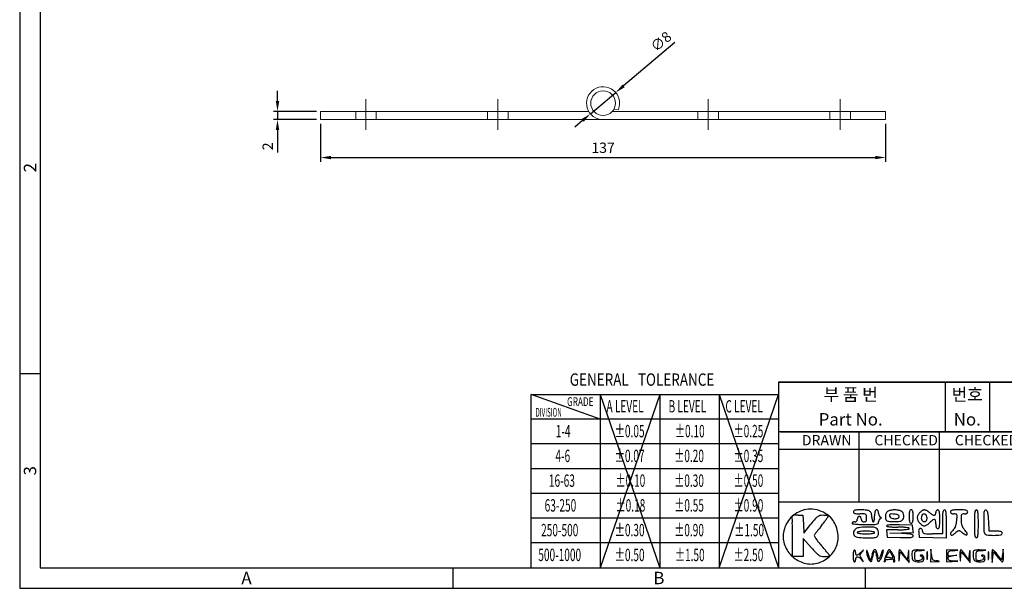
# Model space of a CAD drawing. Extents: x 0 to 367, y 0 to 257.
# Drawn here: x 0 to 239, y 0 to 138 of the extents above; entities that cross this region are included whole.
import ezdxf
from ezdxf.enums import TextEntityAlignment as Align

# ---------------------------------------------------------------- set-up
doc = ezdxf.new("R2010")
doc.units = 0
doc.header["$LTSCALE"] = 10
doc.header["$MEASUREMENT"] = 0
for name, pattern in [('AUSGEZOGEN', [0]), ('CENTER2', [1.125, 0.75, -0.125, 0.125, -0.125]), ('HIDDEN2', [4.7625, 3.175, -1.5875])]:
    doc.linetypes.add(name, pattern=pattern)
doc.layers.get('0').update_dxf_attribs({"linetype": 'CONTINUOUS'})
doc.layers.get('Defpoints').update_dxf_attribs({"linetype": 'CONTINUOUS'})
for name, color, linetype, lineweight in [('숨은선', 2, 'HIDDEN2', 13), ('중심', 1, 'CENTER2', 18), ('치수선', 7, 'CONTINUOUS', 15)]:
    doc.layers.add(name, color=color, linetype=linetype, lineweight=lineweight)
doc.styles.get("Standard").update_dxf_attribs({"font": 'BareunDotum1.ttf', "width": 0.8})
doc.styles.add('style1', font='gulim.ttc')
doc.styles.add('TXT', font='simplex.shx', dxfattribs={"bigfont": 'whgtxt.shx'})
doc.dimstyles.new('ISO-25', dxfattribs={"dimtxt": 2.5, "dimasz": 2.5, "dimexe": 1, "dimexo": 1, "dimgap": 0.8, "dimtad": 1, "dimdsep": 46, "dimtxsty": 'Standard', "dimcen": 2.5, "dimclrd": 6, "dimclre": 6, "dimazin": 2, "dimtfac": 1, "dimtmove": 0, "dimatfit": 3, "dimfxl": 0, "dimarcsym": 0})

# ---------------------------------------------------------------- blocks, each defined once
blk = doc.blocks.new('*D18')
at = {"layer": 'Defpoints', "color": 0}
for p in [(144.54, 120.22), (138.42, 115.06)]:
    blk.add_point(p, dxfattribs=at)
at = {"layer": '치수선', "color": 6, "lineweight": -2}
for p, q in [((158.87, 132.31), (146.45, 121.83)), ((138.42, 115.06), (144.54, 120.22)), ((136.51, 113.45), (134.6, 111.83))]:
    blk.add_line(p, q, dxfattribs=at)
at = {"layer": '치수선', "color": 6}
for points in [[(146.18, 122.15), (146.72, 121.51), (144.54, 120.22)], [(136.24, 113.76), (136.78, 113.13), (138.42, 115.06)]]:
    blk.add_solid(points, dxfattribs=at)
at = {"layer": '치수선', "color": 0, "insert": (155.73, 132.34), "char_height": 2.5, "attachment_point": 5, "rotation": 40.1574}
blk.add_mtext('∅8', dxfattribs=at)
blk = doc.blocks.new('*D19')
at = {"layer": 'Defpoints', "color": 0}
for p in [(72.98, 115.64), (62.52, 113.64), (72.98, 113.64)]:
    blk.add_point(p, dxfattribs=at)
at = {"layer": '치수선', "color": 6, "lineweight": -2}
for p, q in [((62.52, 118.14), (62.52, 120.64)), ((71.98, 115.64), (61.52, 115.64)), ((62.52, 115.64), (62.52, 113.64)), ((71.98, 113.64), (61.52, 113.64)), ((62.52, 111.14), (62.52, 105.7))]:
    blk.add_line(p, q, dxfattribs=at)
at = {"layer": '치수선', "color": 6}
for points in [[(62.1, 118.14), (62.94, 118.14), (62.52, 115.64)], [(62.1, 111.14), (62.94, 111.14), (62.52, 113.64)]]:
    blk.add_solid(points, dxfattribs=at)
at = {"layer": '치수선', "color": 0, "insert": (60.47, 107.17), "char_height": 2.5, "attachment_point": 5, "rotation": 90}
blk.add_mtext('2', dxfattribs=at)
blk = doc.blocks.new('*D20')
at = {"layer": 'Defpoints', "color": 0}
for p in [(72.98, 113.64), (209.98, 113.64), (209.98, 104.45)]:
    blk.add_point(p, dxfattribs=at)
at = {"layer": '치수선', "color": 6, "lineweight": -2}
for p, q in [((72.98, 112.64), (72.98, 103.45)), ((209.98, 112.64), (209.98, 103.45)), ((75.48, 104.45), (207.48, 104.45))]:
    blk.add_line(p, q, dxfattribs=at)
at = {"layer": '치수선', "color": 6}
for points in [[(75.48, 104.87), (75.48, 104.04), (72.98, 104.45)], [(207.48, 104.87), (207.48, 104.04), (209.98, 104.45)]]:
    blk.add_solid(points, dxfattribs=at)
at = {"layer": '치수선', "color": 0, "insert": (141.48, 106.5), "char_height": 2.5, "attachment_point": 5}
blk.add_mtext('137', dxfattribs=at)

msp = doc.modelspace()

# ---------------------------------------------------------------- linework, layer by layer
at = {"color": 3}
for p, q in [((0, 257), (0, 0)), ((5, 252), (5, 5)), ((5, 52), (0, 52)), ((184, 49.975), (362, 49.975)), ((362, 37.975), (184, 37.975)), ((5, 5), (362, 5)), ((105, 5), (105, 0)), ((205, 5), (205, 0)), ((0, 0), (367, 0))]:
    msp.add_line(p, q, dxfattribs=at)
at = {"color": 3, "linetype": 'AUSGEZOGEN'}
for p, q in [((184, 49.975), (184, 5)), ((124, 47), (184, 47)), ((124, 5), (124, 47)), ((140.8, 47), (140.8, 5)), ((184, 47), (184, 5)), ((184, 41), (124, 41)), ((184, 41), (124, 41)), ((184.5, 37.975), (362, 37.975))]:
    msp.add_line(p, q, dxfattribs=at)
at = {"color": 5}
for p, q in [((362, 49.975), (184, 49.975)), ((224.4, 49.975), (224.4, 37.975)), ((235.2, 49.975), (235.2, 37.975)), ((140.8, 41), (124, 47)), ((155.2, 47), (140.8, 5)), ((140.8, 47), (155.2, 5)), ((155.2, 47), (155.2, 5)), ((169.6, 47), (169.6, 5)), ((169.6, 47), (184, 5)), ((169.6, 5), (184, 47)), ((203.505, 37.975), (203.505, 20.975)), ((223.005, 37.975), (223.005, 20.975)), ((184, 35), (124, 35)), ((184.005, 33.725), (262.005, 33.725)), ((184, 29), (124, 29)), ((184, 23), (124, 23)), ((184, 20.975), (362, 20.975)), ((184, 17), (124, 17)), ((184, 11), (124, 11))]:
    msp.add_line(p, q, dxfattribs=at)
at = {"linetype": 'ByBlock'}
for p, q in [((187.275, 17.23), (187.319, 17.503)), ((187.681, 17.695), (187.319, 17.503)), ((206.52, 6.983), (206.706, 7.862)), ((206.637, 6.611), (206.829, 7.533)), ((206.769, 8.277), (207.009, 8.94)), ((206.938, 8.18), (207.165, 8.802)), ((207.449, 8.943), (207.677, 8.409)), ((207.642, 9.228), (207.881, 8.559)), ((207.765, 7.839), (207.971, 6.914)), ((207.931, 8.346), (208.109, 7.265)), ((209.781, 7.174), (209.619, 6.401)), ((209.781, 7.174), (210.218, 8.228)), ((210.175, 7.468), (210.352, 8.122)), ((211.705, 7.637), (211.717, 7.571)), ((212.22, 6.697), (212.159, 7.271)), ((225.065, 7.889), (227.253, 8)), ((227.253, 8), (225.074, 7.564)), ((209.619, 6.401), (209.645, 6.526)), ((209.619, 6.401), (209.884, 6.502)), ((209.884, 6.502), (210.018, 7.033)), ((211.796, 7.158), (211.942, 6.389)), ((211.942, 6.389), (212.182, 6.449)), ((212.182, 6.449), (212.22, 6.697))]:
    msp.add_line(p, q, dxfattribs=at)
for p, q in [((188.75, 17.706), (189.945, 17.696)), ((189.945, 17.696), (190.04, 15.53)), ((190.04, 15.53), (190.136, 13.365)), ((190.136, 13.365), (191.857, 15.53)), ((216.518, 15.307), (213.373, 15.4)), ((216.62, 14.42), (216.518, 15.307)), ((216.722, 13.533), (216.62, 14.42)), ((223.775, 16.114), (223.775, 13.211)), ((224.742, 12.221), (224.742, 15.619)), ((235.09, 13.856), (234.996, 16.33)), ((187.394, 7.698), (187.394, 12.555)), ((189.987, 12.052), (189.981, 9.875)), ((191.944, 9.875), (189.987, 12.052)), ((212.948, 14.178), (210.186, 14.178)), ((210.186, 14.178), (210.288, 13.291)), ((210.288, 13.291), (210.39, 12.404)), ((210.39, 12.404), (213.534, 12.312)), ((211.035, 13.401), (213.878, 13.467)), ((213.857, 13.293), (211.035, 13.401)), ((213.878, 13.467), (216.722, 13.533)), ((218.029, 13.453), (218.13, 12.404)), ((218.13, 12.404), (221.436, 12.313)), ((223.775, 13.211), (221.356, 13.211)), ((221.436, 12.313), (224.742, 12.221)), ((236.69, 13.856), (235.09, 13.856)), ((189.981, 9.875), (189.975, 7.698)), ((188.684, 7.698), (187.394, 7.698)), ((189.975, 7.698), (188.684, 7.698)), ((206.829, 7.533), (206.829, 7.533)), ((206.938, 8.18), (206.938, 8.18)), ((207.028, 8.884), (207.028, 8.884)), ((207.677, 8.409), (207.677, 8.409)), ((207.931, 8.346), (207.931, 8.346)), ((210.249, 8.127), (210.249, 8.127)), ((213.37, 7.554), (213.501, 8.832)), ((213.501, 8.832), (214.594, 7.554)), ((215.228, 6.96), (214.421, 8.148)), ((214.594, 7.554), (215.687, 6.276)), ((215.424, 8.231), (215.228, 6.96)), ((215.687, 6.276), (215.654, 7.889)), ((219.421, 9.232), (218.104, 9.286)), ((218.211, 9.105), (219.421, 9.232)), ((220.928, 7.97), (220.872, 6.438)), ((220.985, 9.502), (220.928, 7.97)), ((221.107, 8.15), (220.985, 9.502)), ((226.113, 9.286), (224.742, 9.34)), ((224.742, 9.34), (224.742, 7.889)), ((224.742, 7.889), (224.742, 6.438)), ((227.484, 9.232), (226.113, 9.286)), ((226.274, 9.105), (227.484, 9.232)), ((228.207, 7.554), (228.337, 8.832)), ((228.337, 8.832), (229.43, 7.554)), ((230.064, 6.96), (229.258, 8.148)), ((229.43, 7.554), (230.524, 6.276)), ((230.26, 8.231), (230.064, 6.96)), ((230.524, 6.276), (230.49, 7.889)), ((234.257, 9.232), (232.94, 9.286)), ((233.047, 9.105), (234.257, 9.232)), ((235.754, 7.808), (235.8, 6.276)), ((235.8, 6.276), (235.996, 7.567)), ((235.996, 7.567), (236.192, 8.857)), ((236.192, 8.857), (237.117, 7.647)), ((238.127, 6.921), (237.16, 8.131)), ((238.323, 8.212), (238.127, 6.921)), ((238.52, 9.502), (238.323, 8.212)), ((238.565, 7.97), (238.52, 9.502)), ((206.681, 6.752), (206.681, 6.752)), ((206.681, 6.752), (206.681, 6.752)), ((210.018, 7.033), (210.018, 7.033)), ((220.872, 6.438), (222.081, 6.489)), ((224.742, 6.438), (226.113, 6.492)), ((226.113, 6.492), (227.484, 6.546)), ((227.484, 6.546), (226.274, 6.673))]:
    msp.add_line(p, q)
msp.add_lwpolyline([(202.09, 7.831, 0.020945), (202.114, 7.275, 0.033738), (202.185, 6.806, 0.036969), (202.288, 6.466, 0.31052), (202.413, 6.379, 0.191087), (202.536, 6.428, 0.088204), (202.641, 6.569, 0.068025), (202.712, 6.778, 0.048028), (202.735, 7.025, -0.144702), (202.869, 7.477, -0.269248), (203.199, 7.644, -0.158054), (203.674, 7.46, -0.060364), (204.172, 6.944, 0.000584), (204.546, 6.449, 0.690921), (204.564, 6.454, 0.151445), (204.553, 6.503, 0.000367), (204.186, 7.132, -0.019436), (203.885, 7.697, -0.121585), (203.818, 8.015, -0.139114), (203.911, 8.306, -0.028275), (204.24, 8.745, 0.000935), (204.637, 9.22, 0.677092), (204.626, 9.241, 0.152425), (204.569, 9.215, 0.000531), (204.002, 8.718, -0.015287), (203.329, 8.161, -0.150333), (202.988, 8.032, -0.357887), (202.796, 8.17, -0.064995), (202.735, 8.637, 0.048028), (202.712, 8.884, 0.068025), (202.641, 9.093, 0.088204), (202.536, 9.233, 0.191087), (202.413, 9.282, 0.31052), (202.288, 9.196, 0.036969), (202.185, 8.856, 0.033738), (202.114, 8.387, 0.020945)], format="xyb", close=True)
for centre, radius, start, end in [((191.617, 13.866), 5.339, 88.77152, 110.28523), ((191.571, 11.679), 7.527, 72.13896, 88.77154), ((191.647, 12.635), 6.446, 139.83369, 155.85699), ((191.755, 12.544), 6.588, 124.0017, 139.83365), ((200.444, 17.593), 13.174, 181.58266, 187.02185), ((188.366, 2.256), 15.454, 88.57376, 92.53722), ((192.532, 11.393), 7.977, 110.28519, 124.00167), ((231.071, -15.634), 50.089, 139.6153, 141.52481), ((195.501, 14.622), 3.392, 125.97497, 139.6154), ((194.37, 16.181), 1.466, 101.94256, 125.97492), ((191.571, 11.682), 7.524, 55.50313, 72.1389), ((194.84, 13.955), 3.741, 90.00005, 101.94251), ((194.84, 9.406), 8.29, 86.65327, 90.00002), ((170.413, 34.844), 31.031, 322.83232, 324.39945), ((195.074, 13.407), 4.282, 81.16706, 86.65335), ((145.843, 52.434), 61.249, 324.39945, 325.07439), ((195.146, 13.866), 3.818, 76.42159, 81.16707), ((192.814, 13.49), 5.33, 33.96296, 55.50302), ((196.023, 17.5), 0.0793, 0.00006, 76.42154), ((195.873, 17.5), 0.229, 325.07453, 0.00004), ((202.472, 18.533), 0.307, 130.83792, 180.00001), ((202.486, 18.533), 0.321, 179.99994, 225.30489), ((202.69, 18.739), 0.611, 225.30494, 253.30074), ((202.735, 18.228), 0.709, 104.50009, 130.83791), ((203.098, 20.1), 2.032, 253.30075, 266.77607), ((203.21, 16.391), 2.607, 92.56044, 104.50015), ((203.778, 32.16), 14.111, 266.77604, 269.99998), ((202.143, 16.759), 0.99, 343.46931, 359.99998), ((204.036, -2.069), 21.086, 89.99995, 92.5605), ((204.004, 16.759), 0.871, 163.4556, 179.99995), ((203.804, 16.818), 0.662, 143.13017, 163.45568), ((203.688, 16.905), 0.518, 119.80221, 143.13008), ((203.617, 17.03), 0.374, 90.00003, 119.80233), ((203.617, 17.03), 0.374, 60.19767, 89.99997), ((203.778, -8.499), 26.548, 87.772, 90.00004), ((203.545, 16.905), 0.518, 36.86992, 60.19779), ((203.429, 16.818), 0.662, 16.54432, 36.86983), ((204.036, 6.717), 12.3, 83.57972, 89.99998), ((203.229, 16.759), 0.871, 0.00005, 16.5444), ((205.09, 16.759), 0.99, 180.00002, 196.53069), ((204.78, 17.261), 0.769, 59.03621, 87.77206), ((204.991, 17.613), 0.358, 8.86494, 59.03625), ((201.583, 17.081), 3.808, 359.99998, 8.86494), ((201.438, 17.081), 3.953, 352.96557, 359.99997), ((205.228, 17.312), 1.638, 55.19605, 83.57967), ((205.596, 17.841), 0.994, 15.66739, 55.19601), ((203.233, 17.178), 3.447, 359.99995, 15.66744), ((210.242, 17.178), 3.562, 180.00007, 186.57444), ((208.651, 16.994), 1.959, 186.57447, 196.85834), ((203.797, 17.303), 3.518, 347.47119, 355.20043), ((200.677, 17.565), 6.649, 355.20042, 359.99996), ((217.85, 17.565), 10.525, 176.18031, 179.99998), ((209.059, 18.152), 1.714, 161.56511, 176.18021), ((207.965, 18.517), 0.561, 132.73103, 161.56501), ((207.809, 18.685), 0.331, 89.99999, 132.73117), ((207.809, 18.639), 0.378, 58.39554, 89.99993), ((207.758, 18.555), 0.476, 31.82748, 58.39551), ((207.522, 18.408), 0.754, 11.51583, 31.82746), ((206.682, 18.237), 1.611, 0.00002, 11.51593), ((209.938, 18.237), 1.645, 180.00005, 190.93959), ((209.803, 18.211), 1.507, 190.93961, 202.61989), ((209.5, 18.085), 1.179, 202.61986, 215.64131), ((209.286, 16.142), 0.977, 139.54946, 153.43493), ((208.864, 17.629), 0.397, 215.64128, 244.98311), ((208.889, 16.479), 0.456, 115.01699, 139.5495), ((207.888, 15.536), 1.912, 58.30876, 64.98321), ((207.888, 18.626), 1.912, 295.01679, 301.69124), ((208.841, 17.081), 0.0968, 0.00003, 58.30871), ((208.841, 17.081), 0.0968, 301.69129, 359.99997), ((212.48, 17.513), 2.538, 176.49459, 186.49231), ((211.392, 17.58), 1.447, 161.26881, 176.49461), ((212.878, 17.559), 2.938, 186.49233, 197.64748), ((211.121, 17.672), 1.161, 144.03558, 161.26877), ((211.077, 17.704), 1.107, 126.17487, 144.03553), ((211.432, 17.219), 1.708, 101.83802, 126.17499), ((211.691, 17.652), 0.774, 168.73944, 190.90064), ((211.51, 17.617), 0.59, 190.90073, 248.92681), ((211.153, 17.759), 0.225, 113.28006, 168.73945), ((211.356, 17.287), 0.74, 88.52215, 113.28007), ((212.179, 13.655), 5.349, 91.44644, 101.83804), ((212.285, 19.627), 2.744, 248.92683, 267.53287), ((211.063, 5.921), 12.109, 85.29827, 88.5222), ((212.183, 13.486), 5.518, 81.10653, 91.44644), ((211.593, 12.364), 5.644, 79.62697, 85.29832), ((212.269, 19.251), 2.368, 267.53285, 287.92657), ((212.333, 16.408), 1.533, 64.67248, 79.62696), ((212.702, 17.189), 0.669, 40.4181, 64.67257), ((212.866, 17.404), 0.426, 287.92654, 359.99998), ((212.665, 16.566), 2.4, 61.84499, 81.10658), ((212.955, 17.404), 0.338, 0.00001, 40.41797), ((213.315, 17.781), 1.023, 28.32964, 61.84505), ((213.232, 17.339), 1.146, 309.69013, 340.68629), ((212.813, 17.51), 1.593, 4.27368, 28.32961), ((212.756, 17.506), 1.65, 340.68631, 4.27362), ((229.822, 17.404), 14.111, 176.77604, 179.99998), ((229.822, 17.404), 14.111, 180.00002, 183.22396), ((217.763, 18.083), 2.032, 163.30075, 176.77607), ((216.402, 18.491), 0.611, 135.30494, 163.30074), ((216.195, 18.696), 0.321, 89.99994, 135.30489), ((216.195, 18.696), 0.321, 44.69511, 90.00006), ((215.989, 18.491), 0.611, 16.69926, 44.69506), ((214.628, 18.083), 2.032, 3.22393, 16.69925), ((202.568, 17.404), 14.111, 0.00002, 3.22396), ((202.568, 17.404), 14.111, 356.77604, 359.99998), ((218.605, 17.081), 0.959, 162.17006, 179.99997), ((218.882, 17.081), 1.235, 179.99999, 209.06425), ((220.066, 16.611), 2.493, 153.43491, 162.17012), ((220.33, 16.479), 2.788, 145.04121, 153.43495), ((219.844, 16.819), 2.195, 135.00006, 145.04125), ((220.432, 16.231), 3.027, 127.94013, 134.99994), ((220.379, 16.299), 2.94, 120.72421, 127.94018), ((220.111, 17.063), 1.468, 159.00642, 180.76523), ((219.717, 17.058), 1.074, 180.76528, 208.26334), ((219.386, 17.341), 0.692, 117.82147, 159.00643), ((220.118, 16.738), 2.43, 113.12196, 120.72416), ((219.321, 17.465), 0.552, 69.04591, 117.82146), ((219.377, 18.473), 0.543, 90.00006, 113.12195), ((219.377, 18.401), 0.616, 68.72847, 90), ((219.238, 17.25), 0.782, 29.90201, 69.04592), ((218.316, 15.676), 3.539, 62.89632, 68.72846), ((218.945, 17.081), 1.121, 0.00003, 29.90192), ((219.179, 16.925), 0.87, 328.0439, 347.58218), ((218.009, 15.075), 4.215, 57.21126, 62.89636), ((218.471, 17.081), 1.594, 347.5822, 0.00001), ((217.847, 14.823), 4.514, 51.81139, 57.21132), ((224.047, 22.706), 5.515, 231.81134, 236.17652), ((223.537, 21.944), 4.598, 236.17651, 241.17924), ((223.207, 21.344), 3.913, 241.17919, 246.12969), ((221.81, 18.188), 0.462, 246.12967, 269.99995), ((221.81, 17.934), 0.208, 269.9999, 310.24391), ((221.625, 18.152), 0.494, 310.24397, 331.35962), ((221.381, 18.286), 0.772, 331.35946, 347.94508), ((220.98, 18.371), 1.182, 347.94508, 359.99999), ((223.034, 18.371), 0.871, 163.4556, 179.99995), ((222.833, 18.431), 0.662, 143.13017, 163.45568), ((222.718, 18.517), 0.518, 119.80221, 143.13008), ((222.646, 18.643), 0.374, 90.00003, 119.80233), ((222.646, 18.724), 0.292, 35.70337, 89.99998), ((222.155, 18.372), 0.896, 12.09482, 35.70345), ((219.496, 17.802), 3.616, 1.93758, 12.09474), ((188.665, 16.759), 34.465, 359.99997, 1.93766), ((188.665, 16.759), 34.465, 358.06234, 0.00003), ((288.474, 16.114), 64.699, 178.63723, 179.99994), ((229.479, 17.517), 5.687, 170.53773, 178.63713), ((225.175, 18.234), 1.325, 151.21563, 170.53775), ((224.259, 18.738), 0.278, 90.00001, 151.21557), ((224.259, 18.743), 0.273, 24.63823, 90.00004), ((222.901, 18.12), 1.767, 8.10346, 24.63824), ((217.122, 17.298), 7.604, 1.1046, 8.10351), ((130.047, 15.619), 94.695, 359.99998, 1.10463), ((226.008, 18.533), 0.298, 127.74746, 179.99998), ((226.086, 18.533), 0.376, 180, 212.6421), ((226.164, 18.583), 0.469, 212.64206, 240.2761), ((226.323, 18.126), 0.812, 102.99464, 127.74758), ((226.338, 18.887), 0.819, 240.27605, 260.16217), ((226.854, 15.824), 3.174, 92.15889, 102.99461), ((226.557, 20.151), 2.103, 260.16212, 269.99995), ((226.557, 15.529), 2.52, 78.52181, 90), ((227.806, -9.447), 28.463, 90.00005, 92.15889), ((227.001, 17.714), 0.29, 22.31668, 78.52184), ((192.713, 19.694), 34.69, 354.5115, 356.29382), ((226.493, 17.506), 0.839, 356.29385, 22.31678), ((227.806, -9.447), 28.463, 87.84111, 89.99995), ((244.399, 16.622), 16.109, 176.9876, 180.00003), ((229.123, 17.426), 0.812, 150.52521, 176.98764), ((228.725, 17.651), 0.354, 103.2773, 150.5252), ((229.096, 16.077), 1.972, 90.00001, 103.2773), ((228.759, 15.824), 3.174, 77.00539, 87.84111), ((229.096, 19.845), 1.796, 269.99995, 280.80023), ((229.287, 18.846), 0.779, 280.80022, 300.96381), ((229.29, 18.126), 0.812, 52.25242, 77.00536), ((229.445, 18.583), 0.473, 300.96381, 327.99233), ((229.605, 18.533), 0.298, 0.00002, 52.25254), ((229.526, 18.533), 0.377, 327.99235, 0.00003), ((325.462, 15.63), 93.947, 178.89055, 180.00001), ((239.089, 17.303), 7.557, 171.86989, 178.89055), ((233.346, 18.123), 1.756, 155.27676, 171.8699), ((231.999, 18.743), 0.273, 90, 155.27675), ((231.999, 18.743), 0.273, 24.72325, 90), ((230.653, 18.123), 1.756, 8.1301, 24.72324), ((224.909, 17.303), 7.557, 1.10945, 8.13011), ((138.536, 15.63), 93.947, 359.99999, 1.10945), ((337.286, 15.767), 103.509, 178.55482, 179.72502), ((234.442, 18.361), 0.632, 134.99995, 178.55495), ((234.274, 18.529), 0.395, 75.3156, 135.00004), ((234.258, 18.466), 0.46, 21.99907, 75.31562), ((231.821, 17.481), 3.088, 5.86608, 21.99908), ((212.141, 15.459), 22.871, 2.18071, 5.86612), ((192.452, 12.274), 7.329, 155.857, 170.41047), ((-40.746, 12.555), 228.14, 0.00002, 0.86106), ((252.242, -30.439), 73.64, 142.359, 143.07428), ((275.486, -48.366), 102.994, 141.80281, 142.35903), ((151.802, 48.954), 54.387, 321.80282, 322.83231), ((191.12, 12.349), 7.373, 8.16918, 33.96291), ((202.022, 15.791), 0.18, 136.72766, 179.99992), ((201.982, 15.791), 0.139, 179.99997, 261.4361), ((202.256, 15.571), 0.501, 116.5651, 136.72779), ((204.277, 31.034), 15.554, 261.43605, 264.28946), ((202.396, 15.291), 0.814, 100.99883, 116.56503), ((202.488, 14.82), 1.294, 90, 100.99876), ((202.488, 17.103), 0.99, 270.00002, 286.53069), ((203.628, 13.36), 1.353, 96.83409, 135.00002), ((204.241, 30.669), 15.187, 264.28941, 268.15399), ((202.633, 16.613), 0.478, 286.53069, 315.00006), ((202.633, 16.613), 0.478, 314.99994, 343.46931), ((205.736, -4.223), 19.062, 91.31115, 96.83408), ((205.068, 56.334), 40.865, 268.15398, 270.00001), ((204.6, 16.613), 0.478, 196.53069, 225.00006), ((204.6, 16.613), 0.478, 224.99994, 253.46931), ((204.745, 17.103), 0.99, 253.46931, 269.99998), ((204.745, 17.101), 0.988, 269.99996, 288.57071), ((204.938, 16.527), 0.382, 288.57074, 326.30994), ((205.068, 136.468), 121, 269.99995, 270.92012), ((204.713, 16.677), 0.652, 326.30993, 352.96547), ((205.744, -4.599), 19.438, 85.89886, 91.31116), ((207.893, 16.765), 1.168, 196.85843, 209.73253), ((207.003, 16.257), 0.143, 209.73262, 270), ((207.003, 16.248), 0.134, 269.99988, 339.00234), ((206.938, 20.018), 4.535, 270.92009, 280.85011), ((204.882, 17.062), 2.406, 339.00239, 347.47121), ((207.048, 13.578), 1.214, 44.99999, 85.8989), ((207.659, 16.259), 0.707, 280.8501, 314.32288), ((207.063, 13.594), 1.192, 17.21527, 44.99995), ((207.827, 16.087), 0.466, 314.32282, 0.00004), ((209.353, 16.087), 1.06, 166.3362, 179.99993), ((209.435, 16.067), 1.144, 153.43491, 166.33619), ((210.537, 16.814), 0.481, 197.64748, 240.12189), ((210.376, 15.158), 0.147, 98.44842, 179.99996), ((210.375, 15.158), 0.146, 180.00003, 258.68405), ((210.828, 17.321), 1.066, 240.12191, 264.27576), ((211.975, 23.158), 8.305, 258.68412, 263.04953), ((211.801, 5.562), 9.848, 94.39875, 98.44845), ((213.214, 41.122), 24.986, 264.27569, 266.72488), ((212.229, 25.237), 10.399, 263.04948, 267.82932), ((212.032, 2.556), 12.863, 90.03556, 94.39868), ((212.292, 25.003), 8.841, 266.72487, 271.34023), ((212.97, 44.786), 29.962, 267.82926, 270.00002), ((212.052, -29.605), 45.024, 88.31855, 90.03555), ((212.354, 22.358), 6.196, 271.3402, 277.36473), ((212.97, -13.206), 28.03, 87.74532, 89.99995), ((212.534, 20.966), 4.791, 277.36468, 283.77371), ((213.502, 17.014), 0.722, 283.77357, 309.69017), ((213.63, 3.549), 11.262, 83.2901, 87.74532), ((213.696, 24.925), 10.729, 276.6583, 280.21493), ((213.714, 4.27), 10.535, 79.69529, 83.29019), ((215.575, 14.501), 0.137, 0.00001, 79.69524), ((215.574, 14.501), 0.137, 280.21509, 0.00005), ((217.763, 16.724), 2.032, 183.22393, 196.69925), ((216.402, 16.316), 0.611, 196.69926, 224.69506), ((216.195, 16.112), 0.321, 224.69511, 270.00006), ((216.195, 16.112), 0.321, 269.99994, 315.30489), ((215.989, 16.316), 0.611, 315.30494, 343.30074), ((214.628, 16.724), 2.032, 343.30075, 356.77607), ((220.766, 18.128), 3.391, 209.06416, 222.74547), ((218.378, 14.147), 0.339, 121.0059, 158.96251), ((218.433, 14.057), 0.444, 90.00002, 121.00586), ((220.705, 18.072), 3.308, 222.74545, 236.5318), ((218.433, 14.073), 0.428, 62.51148, 90.00004), ((218.4, 14.01), 0.499, 38.01394, 62.51156), ((219.441, 16.909), 0.761, 208.26335, 242.07794), ((219.435, 16.151), 1.005, 236.53189, 269.99996), ((219.381, 16.796), 0.632, 242.07796, 280.90064), ((219.435, 15.738), 0.592, 269.99994, 294.53268), ((219.384, 16.779), 0.615, 280.90071, 305.0362), ((218.391, 18.025), 3.106, 294.53263, 301.71517), ((219.361, 16.812), 0.655, 305.03607, 328.04385), ((218.032, 18.606), 3.789, 301.71511, 308.57275), ((217.819, 18.873), 4.131, 308.57266, 315.00002), ((227.765, 8.928), 9.934, 129.36714, 135.00001), ((221.757, 16.25), 0.464, 77.22125, 129.36718), ((221.791, 16.396), 0.314, 8.64609, 77.22125), ((216.753, 15.63), 5.409, 0.00006, 8.64602), ((227.242, 15.63), 5.08, 179.99995, 185.84538), ((223.356, 15.232), 1.173, 185.8453, 203.19858), ((222.726, 14.962), 0.488, 203.19859, 232.68018), ((222.646, 14.857), 0.356, 232.68017, 269.99996), ((222.646, 14.793), 0.292, 270.00002, 324.29663), ((222.155, 15.146), 0.896, 324.29655, 347.90518), ((219.496, 15.716), 3.616, 347.90526, 358.06242), ((225.383, 15.399), 1.611, 308.99887, 326.07367), ((224.818, 15.779), 2.292, 326.07364, 339.18373), ((223.657, 16.221), 3.534, 339.18361, 349.47526), ((218.082, 17.256), 9.204, 349.47523, 354.51141), ((234.252, 16.622), 5.962, 180.00001, 187.08844), ((231.231, 16.246), 2.918, 187.08844, 199.18608), ((231.061, 16.187), 2.738, 199.18609, 211.74534), ((232.76, 17.238), 4.735, 211.74536, 220.07868), ((325.462, 15.63), 93.947, 179.99999, 181.10945), ((138.536, 15.63), 93.947, 358.89055, 0.00001), ((294.307, 15.973), 60.53, 179.72497, 181.65189), ((191.008, 12.518), 5.864, 170.41055, 201.17582), ((193.007, 12.777), 0.303, 149.80259, 206.84701), ((198.218, 15.415), 6.144, 206.84707, 213.24924), ((195.194, 11.504), 2.833, 143.62266, 149.80246), ((257.7, -34.541), 80.468, 143.07425, 143.62268), ((201.028, 17.257), 9.503, 213.24928, 219.02393), ((192.056, 12.484), 6.427, 339.57933, 8.16921), ((202.999, 13.386), 0.813, 175.93667, 205.86942), ((203.145, 13.375), 0.96, 148.90364, 175.93668), ((203.598, 13.676), 1.479, 205.86943, 224.99994), ((204.325, 12.664), 2.338, 134.99994, 148.90367), ((203.206, 13.284), 0.924, 225.00006, 265.18674), ((206.396, 51.169), 38.943, 265.1868, 267.90593), ((203.266, 13.533), 0.133, 103.79122, 180.00001), ((203.266, 13.533), 0.133, 179.99999, 256.20878), ((204.624, 7.999), 5.832, 98.74616, 103.79127), ((204.624, 19.068), 5.832, 256.20873, 261.25384), ((204.798, 6.873), 6.971, 93.17783, 98.74611), ((204.798, 20.194), 6.971, 261.25389, 266.82217), ((205.229, -0.902), 14.758, 89.99996, 93.17784), ((205.229, 27.969), 14.758, 266.82216, 270.00004), ((206.014, 40.727), 28.495, 267.90595, 271.58632), ((205.229, -0.902), 14.758, 86.82216, 90.00004), ((205.229, 27.969), 14.758, 269.99996, 273.17784), ((205.661, 6.873), 6.971, 81.25389, 86.82217), ((205.661, 20.194), 6.971, 273.17783, 278.74611), ((205.834, 7.999), 5.832, 76.20873, 81.25384), ((205.834, 19.068), 5.832, 278.74616, 283.79127), ((206.721, 15.207), 2.965, 271.58635, 290.99358), ((207.193, 13.533), 0.133, 359.99999, 76.20878), ((207.193, 13.533), 0.133, 283.79122, 0.00001), ((207.554, 13.036), 0.639, 290.99367, 333.65271), ((206.803, 13.408), 1.478, 333.65277, 356.47222), ((206.52, 13.425), 1.761, 356.4723, 17.21522), ((212.948, 42.724), 28.546, 270.00005, 272.23291), ((216.029, 97.28), 85.004, 268.3185, 269.46785), ((211.778, -41.283), 54.616, 86.28557, 87.81856), ((213.616, 25.614), 11.423, 272.23289, 276.65833), ((215.299, 18.688), 6.409, 269.46782, 277.08055), ((214.949, 7.565), 5.665, 78.18362, 86.28553), ((215.92, 13.69), 1.373, 277.08058, 296.31122), ((215.807, 11.667), 1.474, 60.37237, 78.1836), ((216.408, 12.703), 0.271, 296.31129, 359.99999), ((216.396, 12.703), 0.283, 0.00006, 60.37235), ((218.866, 13.96), 0.861, 158.96251, 180.00953), ((223.296, 13.961), 5.291, 180.00959, 185.50733), ((218.301, 13.932), 0.625, 16.47373, 38.01403), ((218.043, 13.856), 0.894, 0.00005, 16.47372), ((219.554, 13.856), 0.617, 180.00003, 214.17173), ((219.445, 13.782), 0.485, 214.17172, 255.06863), ((219.975, 15.769), 2.541, 255.06861, 268.64578), ((221.356, 74.192), 60.981, 268.64582, 270.00004), ((226.08, 13.197), 0.357, 162.38045, 209.95125), ((226.929, 12.928), 1.247, 140.31225, 162.38036), ((225.997, 13.149), 0.261, 209.95128, 269.99999), ((228.317, 11.776), 3.051, 128.99883, 140.3122), ((225.997, 13.245), 0.357, 269.99993, 295.80023), ((224.491, 16.361), 3.818, 295.80026, 300.3375), ((224.196, 16.865), 4.401, 300.33754, 305.05644), ((223.51, 17.841), 5.594, 305.05654, 308.99879), ((231.173, 8.378), 6.582, 123.74736, 128.99886), ((227.782, 13.455), 0.477, 87.98971, 123.74744), ((227.778, 13.349), 0.582, 57.07897, 87.98963), ((221.905, 4.278), 11.389, 53.52328, 57.079), ((233.103, 19.424), 7.447, 233.52327, 240.62888), ((221.582, 7.833), 9.873, 34.24366, 40.07877), ((229.561, 13.131), 0.225, 240.6288, 328.5389), ((229.457, 13.194), 0.346, 328.53889, 34.2437), ((239.089, 13.957), 7.557, 181.10945, 188.13011), ((233.346, 13.137), 1.756, 188.1301, 204.72324), ((231.999, 12.517), 0.273, 204.72325, 270), ((231.999, 12.517), 0.273, 270, 335.27675), ((230.653, 13.137), 1.756, 335.27676, 351.8699), ((224.909, 13.957), 7.557, 351.86989, 358.89055), ((236.32, 14.301), 2.518, 181.6519, 200.9936), ((234.619, 13.648), 0.697, 200.99367, 262.68911), ((236.319, 26.895), 14.052, 262.68918, 269.65008), ((236.316, 26.461), 13.618, 269.65009, 276.67922), ((236.69, 0.069), 13.787, 86.73252, 89.99999), ((237.361, 11.833), 2.004, 73.16703, 86.73256), ((237.849, 13.372), 0.44, 276.67917, 0.00005), ((237.766, 13.17), 0.607, 45.0929, 73.16705), ((237.967, 13.372), 0.322, 359.99999, 45.09293), ((192.193, 12.978), 7.135, 201.1759, 227.73534), ((231.398, 45.343), 53.053, 221.95468, 223.8266), ((215.917, 29.324), 28.669, 219.02398, 221.5591), ((143.167, -35.173), 68.555, 40.60371, 41.55917), ((192.068, 12.479), 6.414, 310.95721, 339.57935), ((192.192, 12.977), 7.134, 227.73532, 254.29702), ((196.11, 11.471), 4.14, 223.82664, 235.92976), ((191.465, 13.174), 7.334, 285.07068, 310.95719), ((194.775, 9.498), 1.757, 235.92979, 257.2947), ((195.163, 11.218), 3.52, 257.29476, 270.00001), ((195.163, 15.875), 8.178, 269.99998, 273.39164), ((166.134, -15.486), 38.305, 39.12648, 40.60378), ((195.397, 11.932), 4.227, 273.3917, 278.94899), ((129.349, -45.409), 85.724, 38.56222, 39.12647), ((195.475, 11.437), 3.727, 278.9491, 283.8043), ((196.345, 7.896), 0.0804, 283.80437, 0.00006), ((196.213, 7.896), 0.212, 0.00005, 38.56216), ((206.404, 9.001), 1.075, 173.12532, 185.98205), ((208.541, 9.224), 3.223, 185.982, 193.1492), ((205.387, 9.123), 0.0496, 58.28259, 173.12526), ((214.274, 10.564), 9.11, 193.14912, 196.45004), ((205.244, 8.893), 0.32, 26.08705, 58.28259), ((202.269, 7.436), 3.634, 20.65732, 26.08703), ((210.88, 9.562), 5.572, 196.44999, 205.50443), ((201.644, 7.201), 4.301, 15.08411, 20.6572), ((200.205, 6.813), 5.791, 10.62521, 15.08409), ((209.871, 8.626), 4.043, 190.62533, 196.67779), ((207.693, 7.974), 1.77, 196.67783, 207.90203), ((208.677, 7.943), 1.972, 175.83122, 182.3589), ((207.226, 8.049), 0.518, 158.19031, 175.83114), ((206.843, 8.203), 0.105, 134.67185, 158.19038), ((206.246, 7.93), 0.706, 325.80984, 338.1904), ((206.07, 8), 0.894, 338.19031, 349.96042), ((206.304, 7.996), 0.659, 2.35867, 16.17174), ((206.129, 7.989), 0.835, 349.96051, 2.35866), ((207.362, 8.999), 0.358, 158.67166, 179.99999), ((207.275, 8.999), 0.272, 180.00007, 192.43826), ((207.347, 9.004), 0.343, 136.64179, 158.67153), ((207.335, 9.016), 0.327, 113.98835, 136.64169), ((207.165, 8.969), 0.167, 270, 282.83169), ((207.112, 9.202), 0.406, 282.83159, 301.71741), ((207.326, 9.038), 0.303, 90.00003, 113.98841), ((207.326, 8.604), 0.736, 80.34171, 89.99996), ((206.653, 9.945), 1.28, 301.71754, 308.47763), ((207.375, 8.894), 0.443, 66.2033, 80.34175), ((207.448, 9.059), 0.262, 47.64822, 66.20326), ((207.575, 9.198), 0.0736, 15.50549, 47.64827), ((209.644, 8.266), 1.972, 175.83122, 182.35865), ((210.867, 8.316), 3.196, 182.35875, 186.68842), ((207.851, 7.963), 0.159, 186.68836, 225.00004), ((207.765, 7.877), 0.0383, 224.99985, 270), ((207.669, 8.434), 0.246, 16.17162, 30.58579), ((207.272, 8.319), 0.659, 2.35867, 16.17174), ((208.175, 7.126), 0.153, 93.69759, 115.36943), ((208.178, 7.079), 0.201, 58.28263, 93.69765), ((208.354, 7.364), 0.134, 238.28254, 299.47998), ((208.184, 7.665), 0.48, 299.48004, 323.21361), ((207.698, 8.029), 1.087, 323.21356, 338.2292), ((206.483, 8.514), 2.395, 338.22931, 346.54775), ((203.59, 9.806), 5.889, 332.18835, 340.90365), ((219.996, 5.281), 11.499, 164.67564, 166.54779), ((218.665, 5.646), 10.119, 162.61517, 164.6757), ((217.735, 5.937), 9.145, 160.66897, 162.61514), ((210.016, 8.645), 0.965, 150.50494, 160.66896), ((200.251, 10.962), 9.423, 340.90368, 345.66175), ((209.42, 8.982), 0.28, 104.94456, 150.50505), ((209.369, 9.171), 0.0839, 359.02371, 104.94447), ((207.105, 9.21), 2.349, 345.66177, 359.0238), ((210.509, 5.706), 1.793, 89.74376, 100.73382), ((210.398, 8.228), 0.18, 161.30767, 180), ((223.893, 3.662), 14.426, 159.00635, 161.30773), ((204.612, 12.914), 7.478, 320.14194, 323.82506), ((211.565, 8.392), 1.222, 148.80463, 159.00639), ((210.505, 4.802), 2.697, 81.65041, 89.74385), ((211.382, 8.504), 1.008, 137.0139, 148.80459), ((211.191, 8.682), 0.747, 123.52792, 137.01397), ((213.534, 6.39), 3.576, 137.24523, 143.8251), ((210.9, 9.121), 0.22, 90.00003, 123.52799), ((212.832, 20.662), 13.332, 261.65038, 264.34224), ((210.9, 9.058), 0.282, 34.46502, 90.00001), ((211.014, 8.72), 0.144, 69.89226, 137.24518), ((210.971, 8.602), 0.269, 27.25669, 69.89226), ((195.782, -1.318), 18.618, 31.69841, 34.46497), ((200.469, 3.191), 12.083, 24.49544, 27.25673), ((200.189, 3.064), 12.391, 21.65785, 24.49545), ((211.536, 7.576), 0.183, 264.34226, 322.13221), ((200.053, 1.32), 13.599, 27.96804, 31.69835), ((211.542, 7.572), 0.176, 322.13222, 21.65785), ((211.304, 7.294), 0.859, 359.99998, 27.96802), ((212.1, 7.294), 0.0635, 339.00209, 359.99995), ((223.086, 8.159), 9.907, 178.63011, 182.02681), ((218.23, 8.275), 5.05, 173.00585, 178.63002), ((946.097, 33.746), 733.37, 182.026875, 182.112131), ((217.547, 8.359), 4.361, 168.01733, 173.00586), ((-140.183, 43.689), 355.396, 354.01827, 354.16426), ((213.372, 9.245), 0.0935, 89.47805, 168.01735), ((213.371, 9.149), 0.189, 44.70982, 89.47799), ((208.596, 4.422), 6.908, 41.36753, 44.7097), ((208.753, 4.56), 6.7, 37.12151, 41.36756), ((205.442, 2.054), 10.852, 34.16286, 37.12145), ((430.791, -25.003), 217.916, 170.99, 171.22767), ((215.583, 9.121), 0.0196, 33.92127, 170.98988), ((215.456, 9.035), 0.172, 1.31482, 33.92122), ((-337.402, -3.655), 553.176, 1.19575, 1.31492), ((221.026, 8.149), 4.662, 179.4936, 187.8498), ((220.836, 8.151), 4.472, 171.53401, 179.49354), ((218.929, 7.86), 2.546, 187.84974, 200.99363), ((216.971, 8.726), 0.565, 134.99993, 171.53397), ((216.779, 8.918), 0.293, 100.26847, 135.00005), ((217.653, 4.094), 5.196, 95.99187, 100.26839), ((223.223, 7.87), 6.221, 173.87979, 180.00005), ((224.322, 7.87), 7.32, 179.99994, 185.09544), ((217.532, 7.264), 0.503, 185.09542, 221.09443), ((217.543, 8.479), 0.509, 135.61894, 173.87982), ((217.708, 3.568), 5.724, 91.24434, 95.99188), ((217.594, 8.429), 0.58, 100.77959, 135.61889), ((219.121, 0.409), 8.744, 95.97164, 100.77966), ((217.763, 1.018), 8.275, 87.64254, 91.24432), ((218.427, 7.937), 0.0383, 139.39871, 236.14115), ((218.497, 7.876), 0.131, 97.39996, 139.39862), ((218.796, 8.487), 0.702, 236.1411, 248.02549), ((218.811, 5.46), 2.568, 92.58303, 97.39998), ((218.226, 7.074), 0.822, 34.65479, 68.0255), ((218.349, 7.477), 0.65, 290.12125, 332.33147), ((218.724, 7.374), 0.651, 69.89488, 92.58294), ((218.611, 7.34), 0.354, 332.33156, 34.6548), ((218.818, 7.63), 0.379, 35.86038, 69.8949), ((218.648, 7.508), 0.588, 10.00685, 35.86032), ((217.162, 7.244), 2.097, 347.71587, 359.99999), ((217.154, 7.244), 2.105, 0.00002, 10.0069), ((239.634, 7.943), 19.637, 178.46512, 180.15646), ((241.152, 7.947), 21.156, 180.15636, 181.71868), ((222.834, 8.393), 2.831, 171.40122, 178.46515), ((221.888, 7.369), 1.883, 181.71873, 190.92305), ((220.068, 8.811), 0.0341, 66.8305, 171.40142), ((220.048, 8.764), 0.0848, 10.92317, 66.83037), ((219.58, 7.252), 0.562, 334.03414, 351.40132), ((217.428, 8.259), 2.753, 3.78338, 10.9231), ((215.791, 7.825), 4.394, 351.40115, 356.56789), ((213.373, 7.991), 6.817, 0.15642, 3.7834), ((213.042, 7.99), 7.149, 356.56794, 0.15642), ((231.824, 9.122), 10.761, 185.17977, 189.46866), ((222.008, 7.485), 0.81, 189.46864, 217.91635), ((230.883, 7.889), 5.818, 173.60312, 180), ((230.883, 7.889), 5.818, 183.19843, 186.39688), ((225.601, 8.481), 0.503, 135.164, 173.60314), ((225.601, 7.297), 0.503, 186.39686, 224.836), ((225.661, 8.421), 0.588, 100.7721, 135.16408), ((227.182, 0.429), 8.723, 95.97164, 100.7721), ((237.922, 8.159), 9.907, 178.63011, 182.02681), ((233.067, 8.275), 5.05, 173.00585, 178.63002), ((960.933, 33.746), 733.37, 182.026875, 182.112131), ((232.383, 8.359), 4.361, 168.01733, 173.00586), ((-125.347, 43.689), 355.396, 354.01827, 354.16426), ((228.209, 9.245), 0.0935, 89.47805, 168.01735), ((228.208, 9.149), 0.189, 44.70982, 89.47799), ((223.432, 4.422), 6.908, 41.36753, 44.7097), ((223.589, 4.56), 6.7, 37.12151, 41.36756), ((220.278, 2.054), 10.852, 34.16286, 37.12145), ((445.627, -25.003), 217.916, 170.99, 171.22767), ((230.419, 9.121), 0.0196, 33.92127, 170.98988), ((230.292, 9.035), 0.172, 1.31482, 33.92122), ((-322.565, -3.655), 553.176, 1.19575, 1.31492), ((235.672, 8.151), 4.472, 171.53401, 179.49354), ((235.862, 8.149), 4.662, 179.4936, 187.8498), ((233.765, 7.86), 2.546, 187.84974, 200.99363), ((231.807, 8.726), 0.565, 134.99993, 171.53397), ((231.615, 8.918), 0.293, 100.26847, 135.00005), ((232.489, 4.094), 5.196, 95.99187, 100.26839), ((238.059, 7.87), 6.221, 173.87979, 180.00005), ((239.158, 7.87), 7.32, 179.99994, 185.09544), ((232.368, 7.264), 0.503, 185.09542, 221.09443), ((232.379, 8.479), 0.509, 135.61894, 173.87982), ((232.544, 3.568), 5.724, 91.24434, 95.99188), ((232.43, 8.429), 0.58, 100.77959, 135.61889), ((233.957, 0.409), 8.744, 95.97164, 100.77966), ((232.6, 1.018), 8.275, 87.64254, 91.24432), ((233.263, 7.937), 0.0383, 139.39871, 236.14115), ((233.333, 7.876), 0.131, 97.39996, 139.39862), ((233.633, 8.487), 0.702, 236.1411, 248.02549), ((233.647, 5.46), 2.568, 92.58303, 97.39998), ((233.062, 7.074), 0.822, 34.65479, 68.0255), ((233.186, 7.477), 0.65, 290.12125, 332.33147), ((233.561, 7.374), 0.651, 69.89488, 92.58294), ((233.447, 7.34), 0.354, 332.33156, 34.6548), ((233.654, 7.63), 0.379, 35.86038, 69.8949), ((233.485, 7.508), 0.588, 10.00685, 35.86032), ((231.998, 7.244), 2.097, 347.71587, 359.99999), ((231.991, 7.244), 2.105, 0.00002, 10.0069), ((254.47, 7.943), 19.637, 178.46512, 180.15646), ((255.989, 7.947), 21.156, 180.15636, 181.71868), ((237.67, 8.393), 2.831, 171.40122, 178.46515), ((236.724, 7.369), 1.883, 181.71873, 190.92305), ((234.904, 8.811), 0.0341, 66.8305, 171.40142), ((234.885, 8.764), 0.0848, 10.92317, 66.83037), ((234.417, 7.252), 0.562, 334.03414, 351.40132), ((232.265, 8.259), 2.753, 3.78338, 10.9231), ((230.627, 7.825), 4.394, 351.40115, 356.56789), ((228.209, 7.991), 6.817, 0.15642, 3.7834), ((227.878, 7.99), 7.149, 356.56794, 0.15642), ((245.653, 8.104), 9.903, 178.31245, 181.71121), ((240.823, 8.246), 5.071, 172.70463, 178.31254), ((240.164, 8.331), 4.407, 167.75228, 172.70462), ((235.95, 9.245), 0.0949, 89.99778, 167.75239), ((235.95, 9.135), 0.206, 47.77323, 89.99763), ((230.01, 2.59), 9.045, 45.00004, 47.77325), ((230.598, 3.178), 8.213, 41.2631, 45.00006), ((226.769, -0.182), 13.307, 38.65998, 41.26315), ((245.7, 14.213), 10.806, 217.4154, 220.57655), ((242.734, 11.673), 6.901, 220.57657, 224.99994), ((234.223, 7.556), 4.343, 351.15211, 357.71275), ((230.151, 7.718), 8.418, 357.71281, 1.71119), ((191.848, 11.752), 5.861, 254.29691, 285.07074), ((207.951, 8.164), 2.327, 205.50442, 222.89097), ((206.818, 7.51), 0.78, 207.90209, 225.12115), ((206.43, 6.751), 0.25, 222.89101, 291.60594), ((206.34, 7.03), 0.102, 225.1211, 301.71749), ((206.538, 6.709), 0.276, 97.40266, 121.71742), ((206.52, 6.846), 0.137, 90, 97.4027), ((206.429, 6.752), 0.251, 291.60598, 325.80303), ((208.767, 6.914), 0.796, 180, 180.00003), ((208.436, 6.914), 0.465, 179.99997, 226.58346), ((208.262, 6.729), 0.212, 226.58346, 309.17933), ((207.387, 7.803), 1.597, 309.17941, 332.18832), ((210.343, 8.603), 1.603, 258.31154, 271.25258), ((210.218, 14.313), 7.315, 271.2526, 275.44755), ((209.837, 18.31), 11.33, 275.44759, 277.88944), ((210.58, 12.948), 5.917, 277.88951, 281.86016), ((213.355, 6.723), 0.131, 182.11201, 215.98735), ((213.262, 6.655), 0.0151, 215.98715, 354.01798), ((217.041, 7.135), 0.523, 200.99361, 231.91192), ((217.349, 7.529), 1.023, 231.91178, 250.63302), ((217.633, 8.336), 1.879, 250.63294, 263.93764), ((217.462, 7.203), 0.411, 221.09445, 262.69326), ((217.969, 11.159), 4.399, 262.69316, 270.00002), ((218.004, 11.828), 5.39, 263.93765, 269.99997), ((217.969, 8.515), 1.755, 270.00001, 290.1213), ((218.004, 17.04), 10.603, 270.00001, 273.91614), ((218.681, 7.15), 0.689, 273.91611, 302.70768), ((218.857, 6.875), 0.362, 302.70766, 347.71596), ((220.063, 7.017), 0.0245, 190.92334, 334.0344), ((221.817, 7.335), 0.567, 217.91634, 254.41844), ((222.771, 10.756), 4.118, 254.41844, 262.8781), ((205.669, 391.072), 384.933, 272.44368, 272.56904), ((196.778, -197.28), 205.536, 82.67843, 82.87805), ((222.919, 6.612), 0.0864, 272.56903, 315.2409), ((222.969, 6.563), 0.0165, 315.24109, 82.67845), ((225.661, 7.357), 0.588, 224.83592, 259.2279), ((227.182, 15.349), 8.723, 259.2279, 264.02836), ((228.192, 6.723), 0.131, 182.11201, 215.98735), ((228.098, 6.655), 0.0151, 215.98715, 354.01798), ((231.877, 7.135), 0.523, 200.99361, 231.91192), ((232.185, 7.529), 1.023, 231.91178, 250.63302), ((232.469, 8.336), 1.879, 250.63294, 263.93764), ((232.298, 7.203), 0.411, 221.09445, 262.69326), ((232.806, 11.159), 4.399, 262.69316, 270.00002), ((232.84, 11.828), 5.39, 263.93765, 269.99997), ((232.806, 8.515), 1.755, 270.00001, 290.1213), ((232.84, 17.04), 10.603, 270.00001, 273.91614), ((233.517, 7.15), 0.689, 273.91611, 302.70768), ((233.694, 6.875), 0.362, 302.70766, 347.71596), ((234.9, 7.017), 0.0245, 190.92334, 334.0344), ((242.647, 11.586), 6.778, 225.00002, 228.65884), ((238.327, 6.675), 0.238, 228.65879, 269.99992), ((238.327, 6.55), 0.113, 270.00001, 344.64672), ((235.244, 7.397), 3.31, 344.64687, 351.15209)]:
    msp.add_arc(centre, radius, start, end)
at = {"layer": '숨은선'}
for p, q in [((81.48, 115.637), (81.48, 113.637)), ((86.48, 115.637), (86.48, 113.637)), ((113.48, 115.637), (113.48, 113.637)), ((118.48, 115.637), (118.48, 113.637)), ((164.48, 115.637), (164.48, 113.637)), ((169.48, 115.637), (169.48, 113.637)), ((196.48, 115.637), (196.48, 113.637)), ((201.48, 115.637), (201.48, 113.637))]:
    msp.add_line(p, q, dxfattribs=at)
at = {"layer": '중심'}
for p, q in [((83.98, 118.637), (83.98, 110.637)), ((115.98, 118.637), (115.98, 110.637)), ((166.98, 118.637), (166.98, 110.637)), ((198.98, 118.637), (198.98, 110.637))]:
    msp.add_line(p, q, dxfattribs=at)
at = {"layer": '치수선'}
for p, q in [((72.98, 115.637), (72.98, 113.637)), ((72.98, 115.637), (138.016, 115.637)), ((113.48, 115.637), (113.48, 113.637)), ((115.98, 115.637), (115.98, 113.637)), ((118.48, 115.637), (118.48, 113.637)), ((144.944, 115.637), (143.716, 115.637)), ((145.188, 116.138), (144.025, 116.049)), ((209.98, 115.637), (144.944, 115.637)), ((164.48, 115.637), (164.48, 113.637)), ((164.48, 115.637), (164.48, 113.637)), ((164.48, 115.637), (164.48, 113.637)), ((166.98, 115.637), (166.98, 113.637)), ((166.98, 115.637), (166.98, 113.637)), ((166.98, 115.637), (166.98, 113.637)), ((169.48, 115.637), (169.48, 113.637)), ((169.48, 115.637), (169.48, 113.637)), ((169.48, 115.637), (169.48, 113.637)), ((196.48, 115.637), (196.48, 113.637)), ((196.48, 115.637), (196.48, 113.637)), ((198.98, 115.637), (198.98, 113.637)), ((198.98, 115.637), (198.98, 113.637)), ((201.48, 115.637), (201.48, 113.637)), ((201.48, 115.637), (201.48, 113.637)), ((209.98, 115.637), (209.98, 113.637)), ((72.98, 113.637), (209.98, 113.637))]:
    msp.add_line(p, q, dxfattribs=at)
msp.add_circle((141.48, 117.637), 3, dxfattribs=at)
msp.add_arc((141.48, 117.637), 4, 337.98172, 270, dxfattribs=at)

# ---------------------------------------------------------------- texts
at = {"color": 3, "style": 'style1'}
for s, p in [('2', (2.5, 102)), ('3', (2.5, 28.5))]:
    msp.add_text(s, height=3, rotation=90, dxfattribs=at).set_placement(p, align=Align.MIDDLE_CENTER)
at = {"color": 3, "linetype": 'AUSGEZOGEN', "style": 'TXT'}
for s, height, width, p in [('GENERAL   TOLERANCE', 3, 0.8, (133.385, 49.108)), ('GRADE', 2.14, 0.683721, (132.743, 44.191)), ('A LEVEL', 3, 0.6, (142.298, 42.631)), ('B LEVEL', 3, 0.6, (157.341, 42.631)), ('C LEVEL', 3, 0.6, (171.141, 42.631)), ('DIVISION', 2.1421, 0.518571, (125.084, 41.61)), ('1-4', 3, 0.6, (130.006, 36.611)), ('%%P0.05', 3, 0.6, (144.313, 36.611)), ('%%P0.10', 3, 0.6, (158.884, 36.611)), ('%%P0.25', 3, 0.6, (173.113, 36.611)), ('4-6', 3, 0.6, (129.92, 30.611)), ('%%P0.07', 3, 0.6, (144.313, 30.611)), ('%%P0.20', 3, 0.6, (158.713, 30.611)), ('%%P0.35', 3, 0.6, (173.113, 30.611)), ('16-63', 3, 0.6, (128.335, 24.611)), ('%%P0.10', 3, 0.6, (144.484, 24.611)), ('%%P0.30', 3, 0.6, (158.713, 24.611)), ('%%P0.50', 3, 0.6, (173.113, 24.611)), ('63-250', 3, 0.6, (127.306, 18.611)), ('%%P0.18', 3, 0.6, (144.484, 18.611)), ('%%P0.55', 3, 0.6, (158.713, 18.611)), ('%%P0.90', 3, 0.6, (173.113, 18.611)), ('250-500', 3, 0.6, (126.449, 12.611)), ('%%P0.30', 3, 0.6, (144.313, 12.611)), ('%%P0.90', 3, 0.6, (158.713, 12.611)), ('%%P1.50', 3, 0.6, (173.284, 12.611)), ('500-1000', 3, 0.6, (125.763, 6.611)), ('%%P0.50', 3, 0.6, (144.313, 6.591)), ('%%P1.50', 3, 0.6, (158.884, 6.591)), ('%%P2.50', 3, 0.6, (173.113, 6.591))]:
    msp.add_text(s, height=height, dxfattribs=dict(at, width=width)).set_placement(p)
at = {"color": 3, "style": 'style1'}
for s, p in [('부 품 번', (201.516, 46.975)), ('번호', (229.8, 46.975)), ('Part No.', (201.516, 40.975)), ('No.', (229.8, 40.975)), ('A', (55, 2.5)), ('B', (155, 2.5))]:
    msp.add_text(s, height=3, dxfattribs=at).set_placement(p, align=Align.MIDDLE_CENTER)
for s, p in [('DRAWN', (189.679, 34.666)), ('CHECKED', (207.281, 34.666)), ('CHECKED', (226.781, 34.666))]:
    msp.add_text(s, height=2.5, dxfattribs=at).set_placement(p)

# ---------------------------------------------------------------- dimensions: what is measured, and where the dimension line sits
at = {"layer": '치수선'}
dim = msp.add_diameter_dim_2p(p1=(138.423, 115.058), p2=(144.537, 120.217), dimstyle='ISO-25', dxfattribs=at)
dim.commit()
dim.dimension.update_dxf_attribs({"geometry": '*D18', "text_midpoint": (157.053, 130.777), "dimtype": 163})
dim = msp.add_linear_dim(base=(62.518, 113.637), p1=(72.98, 115.637), p2=(72.98, 113.637), angle=90, dimstyle='ISO-25', dxfattribs=at)
dim.commit()
dim.dimension.update_dxf_attribs({"geometry": '*D19', "text_midpoint": (60.468, 107.17)})
dim = msp.add_linear_dim(base=(209.98, 104.454), p1=(72.98, 113.637), p2=(209.98, 113.637), dimstyle='ISO-25', dxfattribs=at)
dim.commit()
dim.dimension.update_dxf_attribs({"geometry": '*D20', "text_midpoint": (141.48, 106.504)})

doc.saveas('drawing.dxf')
